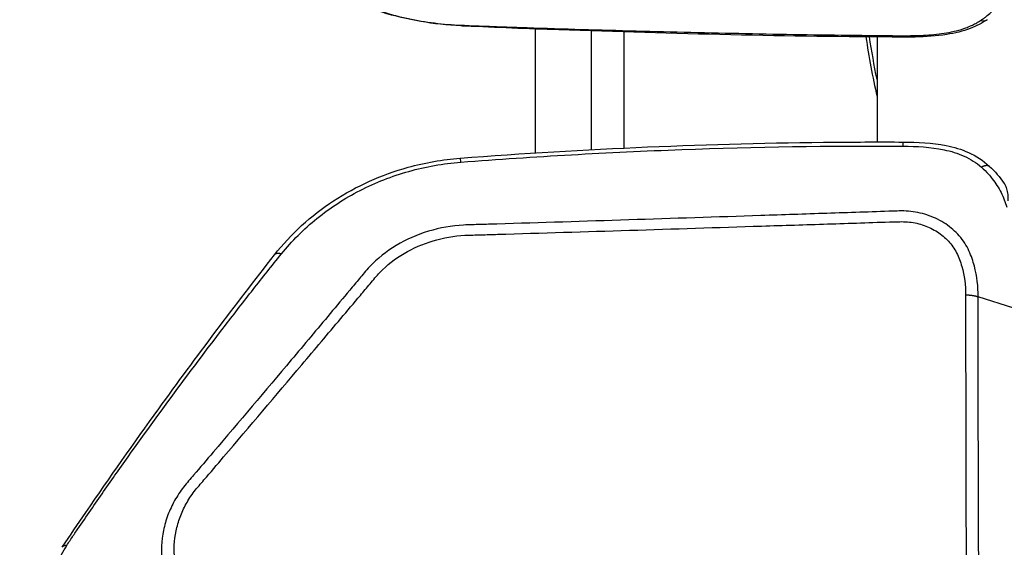
# Model space of a CAD drawing. Units: millimetres. Extents: x -9759 to 9759, y -9759 to 9759.
# Drawn here: x 4 to 153, y 6363 to 6444 of the extents above; entities that cross this region are included whole.
import ezdxf

# ---------------------------------------------------------------- set-up
doc = ezdxf.new("R2010")
doc.units = ezdxf.units.MM
doc.header["$LTSCALE"] = 20
doc.layers.add('2d', color=230, linetype='Continuous')
doc.layers.add('EN16630-TrainingSpace_Hatch', color=20, linetype='Continuous')

msp = doc.modelspace()

# ---------------------------------------------------------------- hatches: boundary and pattern name
at = {"layer": 'EN16630-TrainingSpace_Hatch'}
h = msp.add_hatch(dxfattribs=at)
h.set_pattern_fill('ANSI31', color=256, scale=100)
h.set_pattern_definition([(45, (172.2, 5832.25), (-224.506, 224.506), [])])
h.paths.add_polyline_path([(-827.81, 7417.25, -1), (1172.19, 7417.25), (1172.19, 5707.25), (1171.81, 5052.25, -1), (-828.19, 5052.25), (-827.81, 5736.24)])

# ---------------------------------------------------------------- linework, layer by layer
at = {"layer": '2d'}
for p, q in [((82.19, 6442.13), (82.19, 6423.31)), ((90.69, 6442.04), (90.69, 6442.04)), ((90.69, 6441.84), (90.69, 6423.79)), ((95.64, 6441.9), (95.64, 6441.9)), ((95.64, 6441.68), (95.64, 6424.04)), ((134.14, 6440.93), (134.14, 6424.98)), ((95.64, 6423.46), (95.64, 6423.46)), ((134.14, 6424.36), (134.14, 6424.36)), ((154.92, 6399.73), (149.51, 6401.48)), ((149.56, 6371.76), (149.56, 6371.76))]:
    msp.add_line(p, q, dxfattribs=at)
msp.add_circle((0, 0), 9758.53, dxfattribs=at)
for centre, major_axis, ratio, start_param, end_param in [((71.02, 6445.6), (0.15, 3), 0.067827, 3.141592, 3.414011), ((71.47, 6445.57), (0.15, 3), 0.069475, 3.141593, 3.416834), ((149.17, 6446.02), (-1.69, 2.48), 0.563162, 2.583026, 3.141417), ((138.07, 6443.9), (0.01, 3), 0.004368, 2.760126, 3.141593)]:
    msp.add_ellipse(centre, major_axis=major_axis, ratio=ratio, start_param=start_param, end_param=end_param, dxfattribs=at)
at = {"layer": '2d', "extrusion": (0, 0, -1)}
msp.add_ellipse((71.69, 6445.56), major_axis=(0.14, 3), ratio=0.069948, start_param=2.864967, end_param=3.141593, dxfattribs=at)
at = {"layer": '2d'}
for points, knots in [([(70.87, 6442.6), (66.79, 6442.81), (62.7, 6443.5), (57, 6445.27), (55.13, 6445.99), (49.74, 6448.51), (46.46, 6450.72), (43.42, 6453.59), (43.09, 6453.92), (42.76, 6454.26)], [0, 0, 0, 0, 1.229735, 1.229735, 1.856959, 1.856959, 3.138076, 3.138076, 3.303013, 3.303013, 3.303013, 3.303013]), ([(43.07, 6454.05), (43.27, 6453.84), (43.48, 6453.63), (43.91, 6453.22), (44.13, 6453.02), (44.79, 6452.42), (45.24, 6452.03), (46.17, 6451.28), (46.65, 6450.91), (47.64, 6450.19), (48.15, 6449.84), (49.7, 6448.83), (50.77, 6448.2), (53, 6447.04), (54.15, 6446.51), (55.94, 6445.78), (56.55, 6445.55), (57.78, 6445.11), (58.41, 6444.91), (60.31, 6444.33), (61.6, 6443.99), (64.21, 6443.44), (65.53, 6443.22), (67.54, 6442.96), (68.21, 6442.89), (69.56, 6442.78), (70.25, 6442.74), (70.93, 6442.71)], [0, 0, 0, 0, 0.00102649, 0.00102649, 0.00205299, 0.00205299, 0.00410598, 0.00410598, 0.00615896, 0.00615896, 0.00821195, 0.00821195, 0.01231793, 0.01231793, 0.01642391, 0.01642391, 0.01847689, 0.01847689, 0.02052988, 0.02052988, 0.02463586, 0.02463586, 0.02874183, 0.02874183, 0.03079482, 0.03079482, 0.03284781, 0.03284781, 0.03284781, 0.03284781]), ([(149.87, 6443.41), (150.01, 6443.51), (150.16, 6443.61), (150.43, 6443.81), (150.57, 6443.91), (150.97, 6444.22), (151.22, 6444.44), (151.92, 6445.1), (152.34, 6445.56), (152.71, 6446.05)], [0, 0, 0, 0, 0.000616253, 0.000616253, 0.001232506, 0.001232506, 0.002465012, 0.002465012, 0.004930023, 0.004930023, 0.004930023, 0.004930023]), ([(138.06, 6440.9), (120.62, 6440.97), (103.17, 6441.39), (81.02, 6442.17), (76.28, 6442.34), (71.55, 6442.57)], [0, 0, 0, 0, 5.2325, 5.2325, 6.658204, 6.658204, 6.658204, 6.658204]), ([(71.61, 6442.68), (72.99, 6442.62), (74.38, 6442.57), (77.14, 6442.47), (78.52, 6442.42), (82.67, 6442.28), (85.44, 6442.19), (93.74, 6441.94), (99.28, 6441.8), (110.35, 6441.53), (115.89, 6441.41), (124.2, 6441.27), (126.97, 6441.23), (131.13, 6441.18), (132.52, 6441.16), (135.29, 6441.13), (136.67, 6441.12), (138.06, 6441.11)], [0, 0, 0, 0, 0.00415623, 0.00415623, 0.00831245, 0.00831245, 0.01662491, 0.01662491, 0.03324981, 0.03324981, 0.04987472, 0.04987472, 0.05818717, 0.05818717, 0.0623434, 0.0623434, 0.06649962, 0.06649962, 0.06649962, 0.06649962]), ([(150.86, 6443.54), (150.1, 6443.02), (149.23, 6442.57), (147.18, 6441.79), (145.97, 6441.5), (143.17, 6441.05), (141.55, 6440.95), (139.32, 6440.9), (138.69, 6440.9), (138.06, 6440.9)], [0.000041, 0.000041, 0.000041, 0.000041, 0.311999, 0.311999, 0.690825, 0.690825, 1.173232, 1.173232, 1.36186, 1.36186, 1.36186, 1.36186]), ([(138.06, 6441.11), (139.11, 6441.11), (140.17, 6441.13), (141.74, 6441.21), (142.26, 6441.24), (143.3, 6441.34), (143.82, 6441.41), (144.84, 6441.57), (145.36, 6441.66), (146.35, 6441.9), (146.84, 6442.03), (147.54, 6442.27), (147.77, 6442.36), (148.22, 6442.54), (148.45, 6442.63), (148.87, 6442.84), (149.08, 6442.95), (149.38, 6443.12), (149.48, 6443.17), (149.68, 6443.29), (149.77, 6443.35), (149.87, 6443.41)], [0, 0, 0, 0, 0.00315021, 0.00315021, 0.00472532, 0.00472532, 0.00630043, 0.00630043, 0.00787553, 0.00787553, 0.00945064, 0.00945064, 0.01023819, 0.01023819, 0.01102575, 0.01102575, 0.0118133, 0.0118133, 0.01220708, 0.01220708, 0.01260085, 0.01260085, 0.01260085, 0.01260085]), ([(70.79, 6422.52), (89.74, 6423.99), (108.75, 6424.78), (131.21, 6424.98), (134.65, 6424.99), (138.09, 6424.97)], [0, 0, 0, 0, 5.704214, 5.704214, 6.736576, 6.736576, 6.736576, 6.736576]), ([(70.89, 6421.93), (73.71, 6422.15), (76.49, 6422.34), (82.08, 6422.71), (84.88, 6422.88), (93.27, 6423.36), (98.87, 6423.62), (115.67, 6424.24), (126.88, 6424.44), (138.1, 6424.34)], [0, 0, 0, 0, 0.125, 0.125, 0.25, 0.25, 0.5, 0.5, 1, 1, 1, 1]), ([(138.09, 6424.97), (140.28, 6424.97), (142.5, 6424.87), (145.81, 6424.2), (146.96, 6423.86), (149.2, 6422.86), (150.28, 6422.16), (151.19, 6421.32)], [0, 0, 0, 0, 0.657544, 0.657544, 1.016762, 1.016762, 1.405181, 1.405181, 1.405181, 1.405181]), ([(138.1, 6424.34), (140.14, 6424.32), (142.27, 6424.22), (145.36, 6423.58), (146.39, 6423.28), (148.34, 6422.4), (149.24, 6421.82), (149.99, 6421.16)], [0, 0, 0, 0, 0.5, 0.5, 0.75, 0.75, 1, 1, 1, 1]), ([(42.56, 6407.84), (45.02, 6410.99), (48.1, 6413.8), (54.97, 6418.28), (58.84, 6420.02), (65.43, 6421.84), (68.11, 6422.31), (70.79, 6422.52)], [0.000006, 0.000006, 0.000006, 0.000006, 1.268785, 1.268785, 2.527908, 2.527908, 3.335816, 3.335816, 3.335816, 3.335816]), ([(43.61, 6407.98), (45.19, 6409.93), (46.99, 6411.73), (51.04, 6415), (53.23, 6416.42), (57.89, 6418.81), (60.41, 6419.8), (65.55, 6421.24), (68.18, 6421.71), (70.89, 6421.93)], [0, 0, 0, 0, 0.25, 0.25, 0.5, 0.5, 0.75, 0.75, 1, 1, 1, 1]), ([(70.89, 6421.93), (70.88, 6422.08), (70.86, 6422.21), (70.83, 6422.41), (70.81, 6422.48), (70.8, 6422.52), (70.79, 6422.52), (70.79, 6422.52)], [0, 0, 0, 0, 0.25, 0.25, 0.5, 0.5, 0.5867837, 0.5867837, 0.5867837, 0.5867837]), ([(151.06, 6420.09), (151.27, 6419.86), (151.46, 6419.63), (152.16, 6418.73), (152.61, 6418.03), (153.34, 6416.59), (153.64, 6415.84), (153.85, 6415.09)], [0, 0, 0, 0, 0.151892, 0.151892, 0.581717, 0.581717, 1, 1, 1, 1]), ([(153.48, 6418.68), (153.51, 6418.64), (153.53, 6418.6), (153.67, 6418.36), (153.76, 6418.12), (153.9, 6417.59), (153.96, 6417.29), (154.01, 6416.83), (154.02, 6416.68), (154.03, 6416.43), (154.03, 6416.35), (154.03, 6416.19), (154.03, 6416.11), (154.02, 6416.03)], [0.001108396, 0.001108396, 0.001108396, 0.001108396, 0.001366994, 0.001366994, 0.002734047, 0.002734047, 0.004101101, 0.004101101, 0.004784627, 0.004784627, 0.005126391, 0.005126391, 0.005468154, 0.005468154, 0.005468154, 0.005468154]), ([(149.51, 6401.48), (149.51, 6403.02), (149.34, 6404.58), (148.72, 6406.89), (148.47, 6407.66), (147.75, 6409.24), (147.24, 6410.04), (146.34, 6411.06), (146.02, 6411.38), (145.33, 6411.98), (144.96, 6412.27), (143.79, 6413.05), (142.94, 6413.47), (141.16, 6414.11), (140.26, 6414.33), (138.8, 6414.49), (138.3, 6414.51), (137.39, 6414.5), (136.97, 6414.49), (134.86, 6414.42), (133.2, 6414.36), (129.85, 6414.25), (128.18, 6414.2), (123.16, 6414.03), (119.81, 6413.91), (109.78, 6413.58), (103.09, 6413.36), (89.72, 6412.93), (83.04, 6412.72), (75.52, 6412.49), (74.68, 6412.47), (73.02, 6412.42), (72.2, 6412.41), (69.5, 6412.26), (67.68, 6411.94), (64.21, 6410.89), (62.58, 6410.18), (59.54, 6408.35), (58.18, 6407.27), (56.43, 6405.42), (55.96, 6404.82), (54.98, 6403.65), (54.49, 6403.06), (53.01, 6401.3), (52.01, 6400.11), (49.06, 6396.58), (47.09, 6394.23), (41.17, 6387.2), (37.21, 6382.53), (32.25, 6376.71), (31.27, 6375.54), (29.77, 6373.82), (29.26, 6373.25), (28.24, 6371.94), (27.78, 6371.24), (26.98, 6369.82), (26.65, 6369.1), (26.08, 6367.59), (25.85, 6366.8), (25.36, 6364.43), (25.28, 6362.83), (25.45, 6361.2)], [0, 0, 0, 0, 0.03125, 0.03125, 0.046875, 0.046875, 0.0625, 0.0625, 0.070312, 0.070312, 0.078125, 0.078125, 0.09375, 0.09375, 0.109375, 0.109375, 0.117187, 0.117187, 0.125, 0.125, 0.15625, 0.15625, 0.1875, 0.1875, 0.25, 0.25, 0.375, 0.375, 0.5, 0.5, 0.515625, 0.515625, 0.53125, 0.53125, 0.5625, 0.5625, 0.59375, 0.59375, 0.625, 0.625, 0.640625, 0.640625, 0.65625, 0.65625, 0.6875, 0.6875, 0.75, 0.75, 0.875, 0.875, 0.90625, 0.90625, 0.921875, 0.921875, 0.9375, 0.9375, 0.953125, 0.953125, 0.96875, 0.96875, 1, 1, 1, 1]), ([(27.39, 6361.59), (27.24, 6363.06), (27.32, 6364.5), (27.76, 6366.63), (27.96, 6367.34), (28.47, 6368.71), (28.77, 6369.38), (29.49, 6370.67), (29.9, 6371.31), (30.83, 6372.52), (31.34, 6373.08), (32.84, 6374.82), (33.83, 6375.99), (38.79, 6381.81), (42.76, 6386.48), (48.69, 6393.49), (50.67, 6395.83), (53.63, 6399.35), (54.62, 6400.52), (56.1, 6402.27), (56.59, 6402.86), (57.58, 6404.03), (58.05, 6404.64), (59.64, 6406.28), (60.87, 6407.24), (63.62, 6408.86), (65.09, 6409.5), (68.23, 6410.44), (69.85, 6410.72), (72.28, 6410.85), (73.13, 6410.86), (74.8, 6410.91), (75.64, 6410.94), (83.16, 6411.17), (89.84, 6411.37), (103.21, 6411.78), (109.9, 6412), (119.93, 6412.32), (123.28, 6412.42), (128.29, 6412.59), (129.96, 6412.64), (133.31, 6412.75), (134.98, 6412.81), (137.06, 6412.87), (137.48, 6412.88), (138.29, 6412.88), (138.67, 6412.87), (139.82, 6412.74), (140.57, 6412.56), (142.01, 6412.05), (142.69, 6411.72), (143.61, 6411.13), (143.91, 6410.91), (144.48, 6410.44), (144.74, 6410.19), (145.48, 6409.39), (145.91, 6408.8), (146.56, 6407.49), (146.81, 6406.79), (147.42, 6404.67), (147.6, 6403.22), (147.6, 6401.77)], [0, 0, 0, 0, 0.03125, 0.03125, 0.046875, 0.046875, 0.0625, 0.0625, 0.078125, 0.078125, 0.09375, 0.09375, 0.125, 0.125, 0.25, 0.25, 0.3125, 0.3125, 0.34375, 0.34375, 0.359375, 0.359375, 0.375, 0.375, 0.40625, 0.40625, 0.4375, 0.4375, 0.46875, 0.46875, 0.484375, 0.484375, 0.5, 0.5, 0.625, 0.625, 0.75, 0.75, 0.8125, 0.8125, 0.84375, 0.84375, 0.875, 0.875, 0.882813, 0.882813, 0.890625, 0.890625, 0.90625, 0.90625, 0.921875, 0.921875, 0.929688, 0.929688, 0.9375, 0.9375, 0.953125, 0.953125, 0.96875, 0.96875, 1, 1, 1, 1]), ([(10.98, 6363.71), (11.35, 6364.28), (11.66, 6364.74), (12.29, 6365.68), (12.61, 6366.15), (13.58, 6367.56), (14.22, 6368.5), (16.18, 6371.33), (17.49, 6373.2), (21.45, 6378.8), (24.12, 6382.51), (29.56, 6389.88), (32.31, 6393.53), (36.5, 6398.97), (37.9, 6400.78), (40.02, 6403.48), (40.73, 6404.38), (42.15, 6406.17), (42.85, 6407.05), (43.61, 6407.98)], [0, 0, 0, 0, 0.03125, 0.03125, 0.0625, 0.0625, 0.125, 0.125, 0.25, 0.25, 0.5, 0.5, 0.75, 0.75, 0.875, 0.875, 0.9375, 0.9375, 1, 1, 1, 1]), ([(10.28, 6363.44), (11.49, 6365.24), (12.68, 6366.98), (17.52, 6374.03), (21.21, 6379.27), (30.68, 6392.37), (36.55, 6400.19), (42.56, 6407.84)], [0, 0, 0, 0, 0.683911, 0.683911, 2.734521, 2.734521, 5.85427, 5.85427, 5.85427, 5.85427]), ([(147.6, 6401.77), (147.6, 6365.91), (147.85, 6330.04), (147.82, 6285.22), (147.8, 6276.25), (147.73, 6262.8), (147.71, 6258.32), (147.64, 6249.36), (147.59, 6244.87), (147.54, 6235.91), (147.53, 6231.44), (147.71, 6225.84), (147.76, 6224.72), (147.88, 6222.49), (147.94, 6221.39), (148.07, 6219.72), (148.11, 6219.16), (148.2, 6218.05), (148.25, 6217.5), (148.44, 6215.84), (148.65, 6214.72), (149.27, 6212.53), (149.67, 6211.46), (150.4, 6209.9), (150.67, 6209.39), (151.23, 6208.36), (151.53, 6207.85), (152.51, 6206.37), (153.27, 6205.45), (155.05, 6203.76), (156.08, 6203), (158.29, 6201.78), (159.5, 6201.28), (161.99, 6200.53), (163.24, 6200.24), (165.74, 6199.71), (167, 6199.47), (168.91, 6199.18), (169.55, 6199.1), (170.85, 6198.96), (171.51, 6198.91), (172.19, 6198.89)], [0, 0, 0, 0, 0.5, 0.5, 0.625, 0.625, 0.6875, 0.6875, 0.75, 0.75, 0.8125, 0.8125, 0.828125, 0.828125, 0.84375, 0.84375, 0.851562, 0.851562, 0.859375, 0.859375, 0.875, 0.875, 0.890625, 0.890625, 0.898438, 0.898438, 0.90625, 0.90625, 0.921875, 0.921875, 0.9375, 0.9375, 0.953125, 0.953125, 0.96875, 0.96875, 0.984375, 0.984375, 0.992188, 0.992188, 1, 1, 1, 1]), ([(172.19, 6200.52), (171.61, 6200.53), (171.03, 6200.57), (169.84, 6200.7), (169.22, 6200.79), (167.38, 6201.06), (166.16, 6201.29), (163.73, 6201.81), (162.5, 6202.09), (160.23, 6202.77), (159.19, 6203.21), (157.23, 6204.29), (156.35, 6204.93), (154.79, 6206.41), (154.11, 6207.23), (153.23, 6208.56), (152.96, 6209.02), (152.43, 6209.97), (152.18, 6210.45), (151.5, 6211.91), (151.12, 6212.89), (150.56, 6214.89), (150.36, 6215.92), (150.17, 6217.46), (150.12, 6217.97), (150.03, 6219.04), (149.99, 6219.6), (149.86, 6221.23), (149.79, 6222.3), (149.67, 6224.51), (149.63, 6225.62), (149.45, 6231.17), (149.45, 6235.63), (149.51, 6244.57), (149.55, 6249.05), (149.62, 6258.02), (149.64, 6262.5), (149.7, 6275.95), (149.73, 6284.91), (149.76, 6329.75), (149.51, 6365.63), (149.51, 6401.48)], [0, 0, 0, 0, 0.007772, 0.007772, 0.015585, 0.015585, 0.031211, 0.031211, 0.046836, 0.046836, 0.062462, 0.062462, 0.078087, 0.078087, 0.093713, 0.093713, 0.101526, 0.101526, 0.109339, 0.109339, 0.124964, 0.124964, 0.14059, 0.14059, 0.148403, 0.148403, 0.156216, 0.156216, 0.171841, 0.171841, 0.187467, 0.187467, 0.249969, 0.249969, 0.312472, 0.312472, 0.374975, 0.374975, 0.49998, 0.49998, 1, 1, 1, 1]), ([(8.74, 6358.07), (8.93, 6359.05), (9.21, 6360.01), (9.95, 6361.9), (10.42, 6362.83), (10.98, 6363.71)], [0, 0, 0, 0, 0.5, 0.5, 1, 1, 1, 1])]:
    msp.add_open_spline(points, degree=3, knots=knots, dxfattribs=at)
for points in [[(71.32, 6442.58), (71.17, 6442.58), (71.02, 6442.59), (70.87, 6442.6)], [(70.93, 6442.71), (71.08, 6442.7), (71.23, 6442.69), (71.39, 6442.69)], [(71.55, 6442.57), (71.47, 6442.57), (71.4, 6442.57), (71.32, 6442.58)], [(71.39, 6442.69), (71.46, 6442.68), (71.54, 6442.68), (71.61, 6442.68)], [(132.44, 6440.94), (132.9, 6437.89), (133.45, 6434.87), (134.14, 6431.86)], [(134.14, 6434.44), (133.7, 6436.6), (133.32, 6438.76), (132.99, 6440.94)], [(149.99, 6421.16), (150.38, 6420.81), (150.74, 6420.45), (151.06, 6420.09)], [(151.19, 6421.32), (152.06, 6420.52), (152.83, 6419.63), (153.48, 6418.68)]]:
    msp.add_open_spline(points, degree=3, dxfattribs=at)
for points, weights in [([(138.1, 6424.34), (138.1, 6424.97), (138.09, 6424.97)], [1, 0.901356404876, 0.920231609694]), ([(149.99, 6421.16), (150.84, 6421.64), (151.19, 6421.32)], [1, 0.877988116671, 0.931804782036]), ([(43.61, 6407.98), (42.82, 6408.18), (42.56, 6407.84)], [1, 0.921292320005, 0.955974242045]), ([(147.6, 6401.77), (148.64, 6401.76), (149.51, 6401.48)], [1, 0.960079755455, 1]), ([(10.98, 6363.71), (10.46, 6363.71), (10.28, 6363.44)], [1, 0.963881275309, 0.975062219562]), ([(10.28, 6363.44), (10.28, 6363.44), (10.28, 6363.44)], [0.975062219562, 0.975088317857, 0.975114673858])]:
    msp.add_rational_spline(points, weights, degree=2, dxfattribs=at)

doc.saveas('drawing.dxf')
